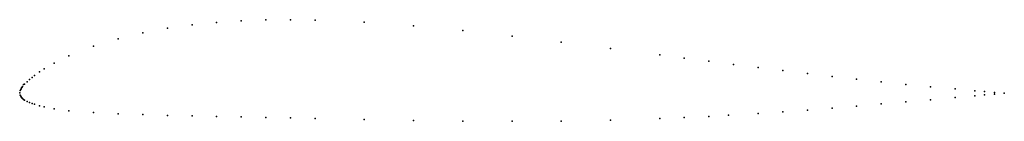
# Model space of a CAD drawing. Units: metres. Extents: x 0 to 1, y -0.03 to 0.07.
import ezdxf

# ---------------------------------------------------------------- set-up
doc = ezdxf.new("R2010")
doc.units = ezdxf.units.M

msp = doc.modelspace()

# ---------------------------------------------------------------- linework, layer by layer
for p in [(0.2, 0.07157), (0.225, 0.07321), (0.25, 0.0741), (0.275, 0.07433), (0.3, 0.07398), (0.35, 0.07184), (0.125, 0.06098), (0.15, 0.0656), (0.175, 0.06908), (0.4, 0.06815), (0.45, 0.06333), (0.1, 0.05502), (0.5, 0.05772), (0.55, 0.05158), (0.075, 0.04741), (0.6, 0.04516), (0.035, 0.03032), (0.05, 0.03763), (0.65, 0.03862), (0.675, 0.03536), (0.7, 0.03213), (0.02, 0.02126), (0.025, 0.02454), (0.725, 0.02894), (0.75, 0.02581), (0.775, 0.02274), (0.0075, 0.01139), (0.01, 0.01364), (0.0125, 0.0157), (0.015, 0.01765), (0.8, 0.01973), (0.825, 0.0168), (0.85, 0.01398), (0.875, 0.01129), (0, 0), (0, 0), (0.0005, 0.00231), (0.001, 0.00341), (0.0015, 0.00429), (0.002, 0.00506), (0.0025, 0.00577), (0.003, 0.00644), (0.004, 0.00869), (0.005, 0.00884), (0.9, 0.00873), (0.925, 0.00631), (0.95, 0.004), (0.97, 0.00224), (0.98, 0.00137), (0.99, 0.00052), (0.0005, -0.00219), (0.001, -0.0032), (0.0015, -0.00397), (0.002, -0.00462), (0.0025, -0.00519), (0.003, -0.0057), (0.004, -0.00656), (0.005, -0.00728), (0.0075, -0.00867), (0.01, -0.00971), (0.9, -0.00906), (0.925, -0.0069), (0.95, -0.00472), (0.97, -0.00296), (0.98, -0.00208), (0.99, -0.0012), (1, -0.00032), (1, -0.00032), (0.0125, -0.01062), (0.015, -0.01147), (0.02, -0.01297), (0.025, -0.01423), (0.035, -0.01612), (0.05, -0.01801), (0.775, -0.0192), (0.8, -0.01734), (0.825, -0.01535), (0.85, -0.01329), (0.875, -0.01119), (0.075, -0.02001), (0.1, -0.02121), (0.125, -0.02205), (0.15, -0.02273), (0.175, -0.02332), (0.2, -0.02386), (0.225, -0.02437), (0.25, -0.02488), (0.275, -0.02542), (0.3, -0.02596), (0.35, -0.02702), (0.4, -0.02792), (0.45, -0.02855), (0.5, -0.02878), (0.55, -0.02849), (0.6, -0.02759), (0.65, -0.02603), (0.675, -0.025), (0.7, -0.0238), (0.72, -0.02244), (0.75, -0.0209)]:
    msp.add_point(p)

doc.saveas('drawing.dxf')
